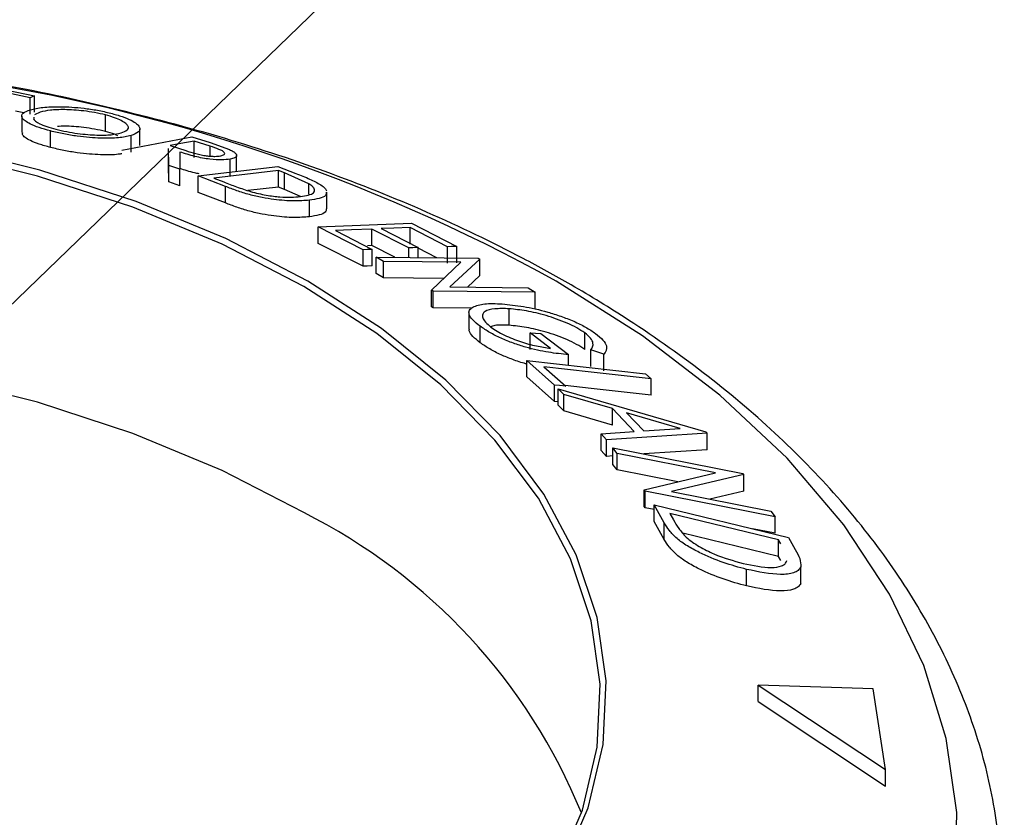
# Model space of a CAD drawing. Units: millimetres. Extents: x 5 to 292, y 5 to 205.
# Drawn here: x 252 to 260, y 162 to 168 of the extents above; entities that cross this region are included whole.
import ezdxf

# ---------------------------------------------------------------- set-up
doc = ezdxf.new("R2010")
doc.units = ezdxf.units.MM
doc.dimstyles.new('SLDDIMSTYLE3', dxfattribs={"dimtxt": 0.18, "dimasz": 0.9, "dimexe": 0, "dimexo": 0.0625, "dimgap": 0, "dimtad": 0, "dimtih": 1, "dimtoh": 1, "dimdec": 0, "dimrnd": 1e-09, "dimzin": 0, "dimdsep": 46, "dimtxsty": 'Standard', "dimblk1": 'DOT', "dimblk2": 'DOT', "dimsah": 1, "dimcen": 0.09, "dimadec": 0, "dimazin": 0, "dimtfac": 0.9, "dimtdec": 0, "dimtofl": 0, "dimtmove": 0, "dimatfit": 3, "dimldrblk": 'DOT', "dimfxl": 1, "dimfrac": 2, "dimtolj": 1, "dimtzin": 0, "dimarcsym": 0})

# ---------------------------------------------------------------- blocks, each defined once
blk = doc.blocks.new('_Dot')
at = {"color": 0, "linetype": 'ByBlock', "lineweight": -2}
blk.add_line((-0.5, 0), (-1, 0), dxfattribs=at)
at = {"color": 0, "linetype": 'ByBlock', "const_width": 0.5}
blk.add_lwpolyline([(-0.25, 0, 1), (0.25, 0, 1)], format="xyb", close=True, dxfattribs=at)

msp = doc.modelspace()

# ---------------------------------------------------------------- linework, layer by layer
at = {"color": 7, "linetype": 'Continuous', "lineweight": 25}
for p, q in [((252.0388, 167.8241), (252.4444, 167.742)), ((252.407, 167.7264), (252.0816, 167.7928)), ((252.407, 167.5903), (252.407, 167.7264)), ((252.4444, 167.6059), (252.4444, 167.742)), ((252.3551, 167.6009), (252.2882, 167.6146)), ((252.4906, 167.6079), (252.442, 167.5845)), ((252.3388, 167.575), (252.3388, 167.4389)), ((253.0267, 167.4484), (253.0267, 167.5845)), ((252.5746, 167.3165), (252.5746, 167.4526)), ((253.3094, 167.3337), (253.3094, 167.4698)), ((253.1605, 167.2958), (253.7374, 167.4044)), ((253.237, 167.2779), (253.237, 167.414)), ((253.7374, 167.4044), (253.8865, 167.3565)), ((253.8874, 167.3271), (253.7558, 167.3698)), ((253.7558, 167.2337), (253.7558, 167.3698)), ((253.8865, 167.3565), (254.0472, 167.2993)), ((253.5466, 167.1694), (253.5463, 167.3087)), ((253.5463, 167.1726), (253.5463, 167.3087)), ((253.5597, 167.333), (253.6876, 167.291)), ((253.6383, 167.2787), (253.6392, 167.1378)), ((254.0523, 167.085), (254.0523, 167.2211)), ((254.1053, 167.1157), (254.1053, 167.2517)), ((253.5466, 167.0333), (253.5463, 167.1726)), ((253.6392, 167.1378), (253.5466, 167.1694)), ((253.5466, 167.0333), (253.5466, 167.1694)), ((253.6392, 167.0017), (253.6392, 167.1378)), ((253.7877, 167.0836), (254.4452, 167.1606)), ((254.4491, 167.127), (253.9175, 167.0649)), ((254.4452, 167.1606), (254.5919, 167.1037)), ((254.499, 167.1076), (254.4491, 167.127)), ((254.4491, 166.9909), (254.4491, 167.127)), ((253.6392, 167.0017), (253.5466, 167.0333)), ((254.0123, 166.9963), (253.7877, 167.0836)), ((253.7877, 166.9475), (253.7877, 167.0836)), ((253.9175, 167.0649), (253.9992, 167.0332)), ((254.6988, 167.0187), (254.499, 167.1076)), ((254.499, 166.9715), (254.499, 167.1076)), ((254.0123, 166.8602), (253.7877, 166.9475)), ((254.0123, 166.8602), (254.0123, 166.9963)), ((254.4491, 166.9909), (254.1981, 166.9616)), ((254.499, 166.9715), (254.4491, 166.9909)), ((254.6313, 166.9126), (254.499, 166.9715)), ((254.6988, 166.933), (254.6988, 167.0187)), ((254.8478, 166.8122), (254.8478, 166.9484)), ((254.7032, 166.7467), (254.7032, 166.8827)), ((254.7761, 166.6641), (255.5438, 166.6929)), ((254.7761, 166.528), (254.7761, 166.6641)), ((255.1449, 166.4757), (254.7761, 166.6641)), ((254.9168, 166.6346), (255.2206, 166.4785)), ((255.5218, 166.4898), (255.2179, 166.6458)), ((255.2179, 166.5098), (255.2179, 166.6458)), ((255.2931, 166.6487), (255.5969, 166.4927)), ((255.8397, 166.5003), (255.533, 166.6576)), ((255.533, 166.5216), (255.533, 166.6576)), ((255.5438, 166.6929), (255.9154, 166.5031)), ((255.1449, 166.3396), (254.7761, 166.528)), ((255.1449, 166.3396), (255.1449, 166.4757)), ((255.2179, 166.5098), (255.1808, 166.5084)), ((255.405, 166.4137), (255.2179, 166.5098)), ((255.2206, 166.3424), (255.2206, 166.4785)), ((255.5218, 166.4124), (255.5218, 166.4898)), ((255.5969, 166.4116), (255.5969, 166.4927)), ((255.7504, 166.41), (255.5969, 166.4888)), ((255.8397, 166.3642), (255.8397, 166.5003)), ((255.9154, 166.367), (255.9154, 166.5031)), ((255.3138, 166.3796), (255.2524, 166.4153)), ((255.2524, 166.4153), (256.0924, 166.4063)), ((255.2524, 166.2792), (255.2524, 166.4153)), ((256.1052, 166.3988), (255.8582, 166.1688)), ((256.0924, 166.4063), (256.1052, 166.3988)), ((256.1052, 166.2627), (256.1052, 166.3988)), ((255.9488, 166.3726), (255.3138, 166.3796)), ((255.3138, 166.2435), (255.3138, 166.3796)), ((255.7065, 166.143), (255.9488, 166.3726)), ((255.3138, 166.2435), (255.2524, 166.2792)), ((255.8069, 166.2381), (255.3138, 166.2435)), ((256.1052, 166.2627), (256.0027, 166.1673)), ((255.7199, 166.1347), (255.7065, 166.143)), ((255.7065, 166.0069), (255.7065, 166.143)), ((255.8582, 166.1688), (256.5012, 166.1619)), ((256.5012, 166.1619), (256.5599, 166.1257)), ((256.5599, 166.1257), (255.7199, 166.1347)), ((255.7199, 165.9986), (255.7199, 166.1347)), ((256.5599, 165.9896), (256.5599, 166.1257)), ((255.7199, 165.9986), (255.7065, 166.0069)), ((256.0391, 165.9952), (255.7199, 165.9986)), ((256.3459, 165.854), (256.3459, 165.9901)), ((256.0158, 165.9577), (256.0158, 165.8216)), ((256.1086, 165.7091), (256.1086, 165.8452)), ((256.6869, 165.6639), (256.5179, 165.7919)), ((256.5179, 165.7919), (256.6057, 165.7859)), ((256.5179, 165.6558), (256.5179, 165.7919)), ((256.6057, 165.7859), (256.8342, 165.6123)), ((256.9688, 165.6549), (256.9688, 165.791)), ((256.8342, 165.5261), (256.8342, 165.6123)), ((257.1243, 165.6148), (257.0165, 165.6507)), ((257.0165, 165.5146), (257.0165, 165.6507)), ((257.1243, 165.4787), (257.1243, 165.6148)), ((256.7177, 165.3624), (256.4909, 165.5645)), ((256.4909, 165.5645), (257.4667, 165.4554)), ((256.4909, 165.4284), (256.4909, 165.5645)), ((256.6323, 165.5126), (256.8119, 165.3519)), ((256.7177, 165.2263), (256.4909, 165.4284)), ((257.4667, 165.4554), (257.5139, 165.414)), ((257.5139, 165.2779), (257.5139, 165.414)), ((256.7177, 165.2263), (256.7177, 165.3624)), ((256.7955, 165.2851), (256.7494, 165.3323)), ((256.7494, 165.3323), (257.9635, 164.9764)), ((256.7494, 165.1962), (256.7494, 165.3323)), ((257.1952, 165.1679), (256.7955, 165.2851)), ((256.7955, 165.149), (256.7955, 165.2851)), ((256.7494, 165.2228), (256.7177, 165.2263)), ((256.7955, 165.149), (256.7494, 165.1962)), ((257.3731, 164.9796), (257.1952, 165.1679)), ((257.1952, 165.0318), (257.1952, 165.1679)), ((257.1952, 165.0318), (256.7955, 165.149)), ((257.7522, 165.0037), (257.3121, 165.1338)), ((257.3121, 165.1338), (257.4533, 164.9843)), ((257.1026, 164.9598), (257.3731, 164.9796)), ((257.1471, 164.9114), (257.1026, 164.9598)), ((257.1026, 164.8238), (257.1026, 164.9598)), ((257.9735, 164.9658), (257.1471, 164.9114)), ((257.4533, 164.9843), (257.7522, 165.0037)), ((257.9635, 164.9764), (257.9735, 164.9658)), ((257.9735, 164.8297), (257.9735, 164.9658)), ((257.1471, 164.7753), (257.1471, 164.9114)), ((257.2346, 164.7995), (257.1997, 164.8455)), ((257.1997, 164.8455), (258.2672, 164.6357)), ((257.1997, 164.7094), (257.1997, 164.8455)), ((257.1471, 164.7753), (257.1026, 164.8238)), ((257.1997, 164.7788), (257.1471, 164.7753)), ((258.0415, 164.6409), (257.2346, 164.7995)), ((257.2346, 164.6634), (257.2346, 164.7995)), ((257.9735, 164.8297), (257.454, 164.7955)), ((257.2346, 164.6634), (257.1997, 164.7094)), ((257.7321, 164.5656), (257.2346, 164.6634)), ((257.4573, 164.4988), (258.0415, 164.6409)), ((258.2745, 164.6261), (257.682, 164.4849)), ((258.2672, 164.6357), (258.2745, 164.6261)), ((258.2745, 164.49), (258.2745, 164.6261)), ((257.4649, 164.4882), (257.4573, 164.4988)), ((257.4573, 164.3627), (257.4573, 164.4988)), ((258.5325, 164.2784), (257.4649, 164.4882)), ((257.4649, 164.3521), (257.4649, 164.4882)), ((257.682, 164.4849), (258.4991, 164.3243)), ((258.2745, 164.49), (257.995, 164.4234)), ((257.4649, 164.3521), (257.4573, 164.3627)), ((257.6217, 164.2275), (257.538, 164.3756)), ((257.538, 164.3756), (258.6442, 164.1066)), ((257.538, 164.2395), (257.538, 164.3756)), ((257.538, 164.3378), (257.4649, 164.3521)), ((257.6676, 164.306), (257.6981, 164.2522)), ((258.5617, 164.0884), (257.6676, 164.306)), ((258.4991, 164.3243), (258.5325, 164.2784)), ((258.5325, 164.1423), (258.5325, 164.2784)), ((257.6217, 164.0914), (257.538, 164.2395)), ((257.6217, 164.0914), (257.6217, 164.2275)), ((258.5617, 163.9523), (257.7731, 164.1442)), ((258.5325, 164.1423), (258.3481, 164.1786)), ((258.5804, 164.0555), (258.5617, 164.0884)), ((258.5617, 163.9523), (258.5617, 164.0884)), ((258.6442, 164.1066), (258.6986, 164.0103)), ((258.5804, 163.9194), (258.5617, 163.9523)), ((258.2986, 163.7093), (258.2986, 163.8454)), ((258.7443, 163.7301), (258.7443, 163.8661)), ((258.394, 162.7581), (258.394, 162.8942)), ((258.394, 162.8942), (259.4405, 162.1978)), ((259.3398, 162.8619), (258.394, 162.8942)), ((259.4405, 162.1978), (259.3398, 162.8619)), ((258.394, 162.7581), (259.4405, 162.0617)), ((259.4405, 162.0617), (259.4405, 162.1978))]:
    msp.add_line(p, q, dxfattribs=at)
at = {"color": 8, "linetype": 'Continuous', "lineweight": 25}
msp.add_line((253.8874, 167.2452), (253.8874, 167.3271), dxfattribs=at)
at = {"color": 7, "linetype": 'Continuous', "lineweight": 25, "flags": 128}
for points in [[(252.4444, 167.742), (252.4235, 167.7333), (252.407, 167.7264)], [(254.6908, 166.2178), (254.0152, 166.5676), (253.2781, 166.8733), (252.4881, 167.1311), (251.6544, 167.3382), (250.7869, 167.4919), (249.8956, 167.5907), (248.9911, 167.6332), (248.0839, 167.619), (247.1846, 167.5483), (246.3039, 167.4218), (245.452, 167.2412), (244.639, 167.0084), (243.8743, 166.7262)], [(254.6566, 166.1737), (253.985, 166.5216), (253.2522, 166.8255), (252.4667, 167.0818), (251.6378, 167.2877), (250.7752, 167.4406), (249.8891, 167.5387), (248.9898, 167.581), (248.0878, 167.5669), (247.1937, 167.4966), (246.3181, 167.3709), (245.4711, 167.1912), (244.6627, 166.9598), (243.9025, 166.6793)], [(253.7558, 167.3698), (253.646, 167.3492), (253.5597, 167.333)], [(255.2179, 166.6458), (255.0493, 166.6395), (254.9168, 166.6346)], [(255.533, 166.6576), (255.3987, 166.6526), (255.2931, 166.6487)], [(255.2206, 166.4785), (255.1782, 166.4769), (255.1449, 166.4757)], [(255.5969, 166.4927), (255.5548, 166.4911), (255.5218, 166.4898)], [(255.9154, 166.5031), (255.873, 166.5015), (255.8397, 166.5003)], [(255.2206, 166.3424), (255.1782, 166.3408), (255.1449, 166.3396)], [(252.0571, 158.3528), (252.8654, 158.5843), (253.6257, 158.8648), (254.329, 159.1912), (254.967, 159.5595), (255.5323, 159.9655), (256.0183, 160.4044), (256.4192, 160.871), (256.7304, 161.36), (256.9481, 161.8655), (257.0699, 162.3816), (257.0944, 162.9023), (257.0211, 163.4215), (256.8511, 163.933), (256.5862, 164.431), (256.2297, 164.9095), (255.7856, 165.3629), (255.2592, 165.786), (254.6566, 166.1737)], [(252.0761, 158.3516), (252.8892, 158.5844), (253.6539, 158.8665), (254.3612, 159.1948), (255.0029, 159.5652), (255.5715, 159.9736), (256.0603, 160.415), (256.4635, 160.8844), (256.7765, 161.3761), (256.9955, 161.8846), (257.118, 162.4037), (257.1426, 162.9274), (257.0689, 163.4496), (256.8979, 163.9641), (256.6315, 164.4649), (256.2729, 164.9462), (255.8263, 165.4023), (255.2968, 165.8278), (254.6908, 166.2178)], [(254.6566, 164.3125), (253.985, 164.6604), (253.2522, 164.9642), (252.4667, 165.2206), (251.6378, 165.4264), (250.7752, 165.5793), (249.8891, 165.6775), (248.9898, 165.7198), (248.0878, 165.7057), (247.1937, 165.6354), (246.3181, 165.5096), (245.4711, 165.33), (244.6627, 165.0986), (243.9025, 164.818), (243.1992, 164.4917), (242.5612, 164.1234), (241.9958, 163.7174), (241.5099, 163.2785), (241.109, 162.8118), (240.7978, 162.3229), (240.5882, 161.8414)], [(257.5139, 165.414), (257.0202, 165.4692), (256.6323, 165.5126)], [(256.8119, 165.3519), (256.7592, 165.3578), (256.7177, 165.3624)], [(257.5139, 165.2779), (257.0202, 165.3331), (256.8061, 165.3571)]]:
    msp.add_lwpolyline(points, dxfattribs=at)
at = {"color": 8, "linetype": 'Continuous', "lineweight": 25, "flags": 128}
msp.add_lwpolyline([(252.0195, 155.3893), (253.0155, 155.5926), (253.9741, 155.8489), (254.8869, 156.1559), (255.7459, 156.5109), (256.5436, 156.9108), (257.2729, 157.352), (257.9274, 157.8307), (258.5014, 158.3427), (258.9898, 158.8835), (259.3883, 159.4483), (259.6935, 160.0321), (259.9026, 160.6299), (260.0139, 161.2364), (260.0263, 161.8462), (259.9397, 162.454), (259.7549, 163.0545), (259.4735, 163.6423), (259.098, 164.2123), (258.6317, 164.7596), (258.0786, 165.2792), (257.4437, 165.7666), (256.7326, 166.2176), (256.7326, 166.2176)], dxfattribs=at)
at = {"color": 8, "linetype": 'Continuous', "lineweight": 25}
msp.add_arc((249.6327, 153.3264), 14.717, 61.15626, 81.67185, dxfattribs=at)
at = {"color": 7, "linetype": 'Continuous', "lineweight": 25}
msp.add_arc((252.5118, 160.0401), 4.7806, 22.13568, 63.34227, dxfattribs=at)
for points, knots in [([(260.383, 160.792), (260.3871, 160.8216), (260.4193, 161.0549), (260.3957, 161.4959), (260.307, 162.1062), (260.1245, 162.7071), (259.8602, 163.2943), (259.5124, 163.8651), (259.0834, 164.4157), (258.5753, 164.9419), (257.9918, 165.4393), (257.4104, 165.852), (256.8918, 166.1695), (256.3461, 166.4701), (255.6805, 166.79), (254.8401, 167.1257), (253.9556, 167.4171), (253.0315, 167.6572), (252.3221, 167.8117), (251.9163, 167.8699), (251.837, 167.8813)], [0, 0, 0, 0, 0.008993, 0.071062, 0.132972, 0.194982, 0.257424, 0.320514, 0.38432, 0.448775, 0.513725, 0.578994, 0.622618, 0.657309, 0.722797, 0.788235, 0.85361, 0.918915, 0.984155, 1, 1, 1, 1]), ([(252.5746, 167.4526), (252.5419, 167.4619), (252.4766, 167.4805), (252.4052, 167.5095), (252.3632, 167.5358), (252.3343, 167.5673), (252.3395, 167.6006), (252.3859, 167.6186), (252.4092, 167.6276)], [0, 0, 0, 0, 0.125312, 0.249985, 0.375356, 0.500838, 0.749275, 1, 1, 1, 1]), ([(252.4092, 167.6276), (252.4408, 167.6345), (252.5037, 167.6485), (252.6271, 167.6538), (252.7468, 167.6495), (252.8486, 167.6404), (252.9611, 167.6241), (253.0335, 167.6073), (253.0697, 167.5989)], [0, 0, 0, 0, 0.249587, 0.497754, 0.623331, 0.748597, 0.874005, 1, 1, 1, 1]), ([(253.0267, 167.5845), (252.9972, 167.5913), (252.9383, 167.6048), (252.8475, 167.6176), (252.7646, 167.6254), (252.6663, 167.6294), (252.5666, 167.6251), (252.5159, 167.6136), (252.4906, 167.6079)], [0, 0, 0, 0, 0.125654, 0.251107, 0.376162, 0.501628, 0.751215, 1, 1, 1, 1]), ([(253.0697, 167.5989), (253.1027, 167.5895), (253.1685, 167.5707), (253.2419, 167.54), (253.2849, 167.5116), (253.3144, 167.4774), (253.3079, 167.4415), (253.2607, 167.4232), (253.237, 167.414)], [0, 0, 0, 0, 0.125267, 0.249664, 0.374897, 0.500612, 0.749184, 1, 1, 1, 1]), ([(252.4382, 167.5647), (252.4367, 167.5609), (252.4312, 167.5468), (252.466, 167.5202), (252.5396, 167.4892), (252.5922, 167.4742), (252.6185, 167.4666)], [0, 0, 0, 0, 0.157656, 0.578354, 0.789047, 1, 1, 1, 1]), ([(253.1562, 167.4364), (253.175, 167.4438), (253.2126, 167.4585), (253.2204, 167.4866), (253.196, 167.5142), (253.1595, 167.537), (253.105, 167.5615), (253.0528, 167.5768), (253.0267, 167.5845)], [0, 0, 0, 0, 0.249979, 0.499103, 0.624444, 0.749578, 0.875042, 1, 1, 1, 1]), ([(252.5746, 167.3165), (252.5419, 167.3258), (252.4766, 167.3444), (252.4049, 167.3734), (252.3642, 167.3996), (252.3396, 167.4224), (252.3444, 167.4337), (252.3466, 167.4387)], [0, 0, 0, 0, 0.208768, 0.416737, 0.62543, 0.834621, 1, 1, 1, 1]), ([(253.237, 167.414), (253.2052, 167.4072), (253.1418, 167.3936), (252.9929, 167.3906), (252.8329, 167.4025), (252.6829, 167.4271), (252.6107, 167.4441), (252.5746, 167.4526)], [0, 0, 0, 0, 0.250519, 0.498972, 0.749069, 0.874266, 1, 1, 1, 1]), ([(252.6185, 167.4666), (252.6482, 167.4598), (252.7074, 167.446), (252.7985, 167.4317), (252.8822, 167.4223), (252.9808, 167.4167), (253.0795, 167.4198), (253.1306, 167.4309), (253.1562, 167.4364)], [0, 0, 0, 0, 0.126073, 0.251721, 0.376531, 0.502073, 0.751541, 1, 1, 1, 1]), ([(253.0267, 167.4484), (252.9972, 167.4552), (252.9383, 167.4687), (252.8474, 167.4816), (252.7651, 167.4891), (252.6891, 167.4929), (252.6517, 167.4905), (252.633, 167.4893)], [0, 0, 0, 0, 0.200591, 0.40086, 0.600493, 0.800784, 1, 1, 1, 1]), ([(253.1288, 167.4132), (253.12, 167.4172), (253.0939, 167.4292), (253.0535, 167.4407), (253.0267, 167.4484)], [0, 0, 0, 0, 0.3342319, 1, 1, 1, 1]), ([(253.1605, 167.2651), (253.1515, 167.2634), (253.1092, 167.2554), (252.9909, 167.255), (252.8325, 167.2664), (252.6825, 167.2911), (252.6106, 167.308), (252.5746, 167.3165)], [0, 0, 0, 0, 0.082674, 0.387705, 0.69351, 0.846609, 1, 1, 1, 1]), ([(254.0523, 167.2211), (254.0306, 167.2183), (253.9876, 167.2126), (253.9058, 167.2161), (253.8254, 167.2287), (253.7391, 167.2478), (253.6788, 167.2663), (253.6383, 167.2787)], [0, 0, 0, 0, 0.251126, 0.499016, 0.622806, 0.746829, 1, 1, 1, 1]), ([(253.6876, 167.291), (253.7143, 167.2824), (253.7543, 167.2696), (253.8135, 167.2549), (253.8558, 167.2479), (253.893, 167.2443), (253.9362, 167.2429), (253.9592, 167.2458), (253.9742, 167.2477)], [0, 0, 0, 0, 0.250721, 0.375968, 0.500965, 0.620152, 0.750135, 1, 1, 1, 1]), ([(253.9742, 167.2477), (253.9854, 167.2507), (254.0022, 167.2553), (254.0085, 167.266), (254.0054, 167.2758), (253.9908, 167.2879), (253.9508, 167.3059), (253.9128, 167.3186), (253.8874, 167.3271)], [0, 0, 0, 0, 0.248806, 0.373847, 0.499091, 0.624209, 0.749169, 1, 1, 1, 1]), ([(254.0472, 167.2993), (254.0574, 167.2944), (254.0779, 167.2845), (254.1021, 167.2661), (254.1092, 167.2472), (254.0926, 167.2305), (254.0657, 167.2242), (254.0523, 167.2211)], [0, 0, 0, 0, 0.125061, 0.249972, 0.499735, 0.749521, 1, 1, 1, 1]), ([(253.7982, 167.0993), (253.7853, 167.102), (253.7301, 167.1139), (253.6782, 167.1301), (253.6383, 167.1426)], [0, 0, 0, 0, 0.233046, 1, 1, 1, 1]), ([(253.9992, 167.0332), (254.0338, 167.0196), (254.1026, 166.9925), (254.1805, 166.9671), (254.2193, 166.9544)], [0, 0, 0, 0, 0.501716, 1, 1, 1, 1]), ([(254.5919, 167.1037), (254.6313, 167.0881), (254.7099, 167.0571), (254.7689, 167.0252), (254.7983, 167.0093)], [0, 0, 0, 0, 0.502044, 1, 1, 1, 1]), ([(254.7032, 166.8827), (254.6629, 166.8796), (254.5827, 166.8735), (254.4445, 166.8834), (254.3167, 166.9031), (254.2101, 166.9273), (254.1053, 166.9607), (254.0435, 166.9844), (254.0123, 166.9963)], [0, 0, 0, 0, 0.250441, 0.499241, 0.625495, 0.74979, 0.873895, 1, 1, 1, 1]), ([(254.2193, 166.9544), (254.2412, 166.9486), (254.285, 166.937), (254.3699, 166.9202), (254.503, 166.9038), (254.5796, 166.909), (254.6307, 166.9125)], [0, 0, 0, 0, 0.125301, 0.250449, 0.500437, 1, 1, 1, 1]), ([(254.6307, 166.9125), (254.6753, 166.9203), (254.7422, 166.9321), (254.7508, 166.9691), (254.7318, 166.9957), (254.7098, 167.0111), (254.6988, 167.0187)], [0, 0, 0, 0, 0.49892, 0.748921, 0.874702, 1, 1, 1, 1]), ([(254.8426, 166.9486), (254.8417, 166.939), (254.8383, 166.9032), (254.7604, 166.8914), (254.7032, 166.8827)], [0, 0, 0, 0, 0.2660023, 1, 1, 1, 1]), ([(254.7983, 167.0093), (254.8103, 167.0001), (254.8343, 166.9819), (254.8419, 166.9666), (254.8457, 166.959)], [0, 0, 0, 0, 0.501045, 1, 1, 1, 1]), ([(254.7032, 166.7467), (254.6631, 166.7436), (254.5829, 166.7374), (254.445, 166.7472), (254.317, 166.7669), (254.21, 166.7912), (254.105, 166.8247), (254.0432, 166.8484), (254.0123, 166.8602)], [0, 0, 0, 0, 0.249337, 0.499043, 0.62461, 0.749858, 0.874953, 1, 1, 1, 1]), ([(254.8427, 166.8125), (254.8418, 166.8029), (254.8381, 166.7672), (254.7602, 166.7553), (254.7032, 166.7467)], [0, 0, 0, 0, 0.267281, 1, 1, 1, 1]), ([(256.1086, 165.8452), (256.0863, 165.8632), (256.0418, 165.899), (256.0133, 165.945), (256.016, 165.9804), (256.0373, 165.9958), (256.048, 166.0035)], [0, 0, 0, 0, 0.250377, 0.499984, 0.749428, 1, 1, 1, 1]), ([(256.048, 166.0035), (256.0767, 166.0143), (256.1341, 166.036), (256.237, 166.0319), (256.2885, 166.0298)], [0, 0, 0, 0, 0.499678, 1, 1, 1, 1]), ([(256.3459, 165.9901), (256.3045, 165.9909), (256.2221, 165.9925), (256.1522, 165.9742), (256.1257, 165.9461), (256.1265, 165.9167), (256.1468, 165.8807), (256.1801, 165.8524), (256.1968, 165.8383)], [0, 0, 0, 0, 0.250498, 0.498914, 0.624717, 0.750579, 0.87518, 1, 1, 1, 1]), ([(256.2885, 166.0298), (256.3452, 166.0241), (256.4582, 166.0127), (256.6282, 165.974), (256.7702, 165.9296), (256.8777, 165.8881), (256.9791, 165.8388), (257.0312, 165.8037), (257.0573, 165.7861)], [0, 0, 0, 0, 0.250134, 0.49824, 0.623668, 0.749164, 0.874339, 1, 1, 1, 1]), ([(256.9688, 165.791), (256.9475, 165.805), (256.9049, 165.8331), (256.8226, 165.8721), (256.7365, 165.9062), (256.6213, 165.9434), (256.4838, 165.9753), (256.392, 165.9852), (256.3459, 165.9901)], [0, 0, 0, 0, 0.1242, 0.248644, 0.374962, 0.501187, 0.749476, 1, 1, 1, 1]), ([(256.1086, 165.7091), (256.0867, 165.727), (256.0429, 165.7625), (256.0156, 165.8011), (256.0186, 165.817), (256.0194, 165.8216)], [0, 0, 0, 0, 0.415587, 0.8298961, 1, 1, 1, 1]), ([(256.8342, 165.6123), (256.7806, 165.6173), (256.674, 165.6274), (256.5157, 165.6622), (256.3813, 165.7047), (256.2786, 165.7454), (256.1831, 165.7946), (256.1335, 165.8283), (256.1086, 165.8452)], [0, 0, 0, 0, 0.250776, 0.499197, 0.624517, 0.749551, 0.874333, 1, 1, 1, 1]), ([(256.3459, 165.854), (256.3027, 165.8559), (256.24, 165.8585), (256.2037, 165.8461), (256.1924, 165.8423)], [0, 0, 0, 0, 0.688987, 1, 1, 1, 1]), ([(256.1968, 165.8383), (256.2128, 165.8272), (256.2448, 165.805), (256.3064, 165.7725), (256.3728, 165.7437), (256.4627, 165.7112), (256.5731, 165.6808), (256.6489, 165.6695), (256.6869, 165.6639)], [0, 0, 0, 0, 0.1253285, 0.2501708, 0.3752249, 0.5004986, 0.7496901, 1, 1, 1, 1]), ([(256.9688, 165.6549), (256.9472, 165.6691), (256.9041, 165.6975), (256.8213, 165.7366), (256.7354, 165.7705), (256.6205, 165.8076), (256.4833, 165.8393), (256.3917, 165.8491), (256.3459, 165.854)], [0, 0, 0, 0, 0.1258946, 0.2512568, 0.37628, 0.501772, 0.7511913, 1, 1, 1, 1]), ([(257.0165, 165.6507), (257.0284, 165.6678), (257.0462, 165.6935), (257.0201, 165.7458), (256.9859, 165.776), (256.9688, 165.791)], [0, 0, 0, 0, 0.498613, 0.749836, 1, 1, 1, 1]), ([(257.0573, 165.7861), (257.0796, 165.7678), (257.1241, 165.7311), (257.1599, 165.6667), (257.1385, 165.6355), (257.1243, 165.6148)], [0, 0, 0, 0, 0.2503, 0.500361, 1, 1, 1, 1]), ([(256.4909, 165.5358), (256.4878, 165.5365), (256.4517, 165.5445), (256.3783, 165.5703), (256.2765, 165.6102), (256.1828, 165.6588), (256.1333, 165.6924), (256.1086, 165.7091)], [0, 0, 0, 0, 0.024239, 0.281861, 0.51274, 0.756736, 1, 1, 1, 1]), ([(258.2986, 163.8454), (258.235, 163.8626), (258.1082, 163.8971), (257.9401, 163.9668), (257.8106, 164.0366), (257.7222, 164.0992), (257.6598, 164.1657), (257.6345, 164.2068), (257.6217, 164.2275)], [0, 0, 0, 0, 0.250047, 0.498559, 0.624544, 0.748897, 0.873522, 1, 1, 1, 1]), ([(257.6981, 164.2522), (257.7109, 164.2292), (257.7365, 164.1835), (257.7803, 164.1341), (257.8021, 164.1095)], [0, 0, 0, 0, 0.5019715, 1, 1, 1, 1]), ([(258.2986, 163.7093), (258.2347, 163.7266), (258.1074, 163.7612), (257.9365, 163.8323), (257.8067, 163.9028), (257.7195, 163.9658), (257.6594, 164.0304), (257.6342, 164.0711), (257.6217, 164.0914)], [0, 0, 0, 0, 0.251081, 0.50051, 0.635228, 0.750959, 0.875711, 1, 1, 1, 1]), ([(257.8021, 164.1095), (257.8184, 164.0962), (257.8509, 164.0697), (257.9275, 164.0215), (258.0717, 163.9497), (258.191, 163.9168), (258.2705, 163.8948)], [0, 0, 0, 0, 0.126004, 0.251732, 0.501557, 1, 1, 1, 1]), ([(258.6986, 164.0103), (258.7132, 163.9841), (258.7423, 163.9318), (258.7436, 163.888), (258.7443, 163.8661)], [0, 0, 0, 0, 0.502248, 1, 1, 1, 1]), ([(258.2705, 163.8948), (258.3519, 163.8779), (258.4742, 163.8525), (258.5778, 163.8677), (258.6177, 163.8904), (258.6259, 163.9085), (258.6299, 163.9176)], [0, 0, 0, 0, 0.498935, 0.748919, 0.874696, 1, 1, 1, 1]), ([(258.7443, 163.8661), (258.7379, 163.8559), (258.7251, 163.8355), (258.6733, 163.8104), (258.545, 163.7944), (258.3971, 163.825), (258.2986, 163.8454)], [0, 0, 0, 0, 0.125118, 0.249897, 0.500276, 1, 1, 1, 1]), ([(258.7443, 163.7301), (258.7378, 163.7197), (258.7249, 163.6992), (258.6727, 163.6741), (258.5444, 163.6585), (258.3969, 163.689), (258.2986, 163.7093)], [0, 0, 0, 0, 0.126348, 0.251841, 0.501587, 1, 1, 1, 1])]:
    msp.add_open_spline(points, degree=3, knots=knots, dxfattribs=at)

# ---------------------------------------------------------------- leaders
at = {"color": 7, "linetype": 'Continuous', "lineweight": 0}
msp.add_leader([(247.2146, 161.1505), (258.8395, 172.397)], dimstyle='SLDDIMSTYLE3', dxfattribs=at)

doc.saveas('drawing.dxf')
